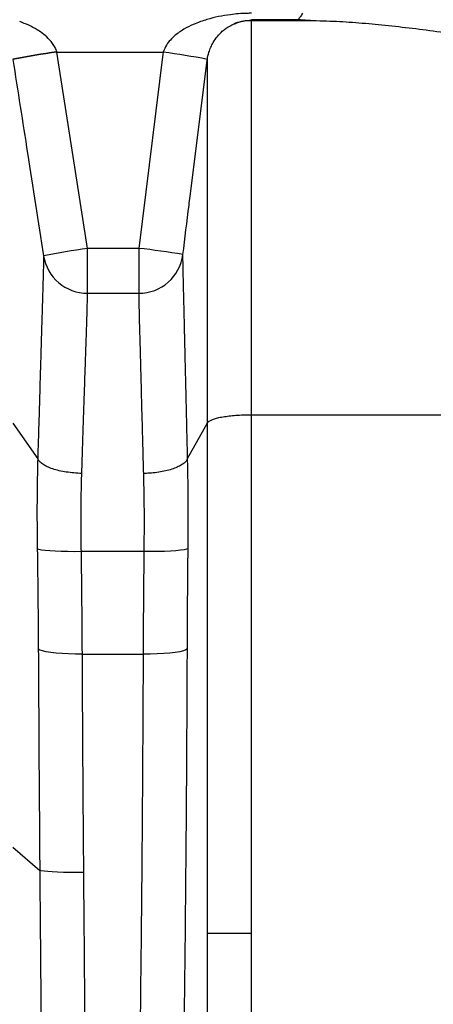
# Model space of a CAD drawing. Extents: x -60 to 287, y -319 to -40.
# Drawn here: x 234 to 240, y -258 to -244 of the extents above; entities that cross this region are included whole.
import ezdxf

# ---------------------------------------------------------------- set-up
doc = ezdxf.new("R2010")
doc.units = 0
doc.header["$LTSCALE"] = 0.4
doc.header["$MEASUREMENT"] = 0
doc.layers.get('0').update_dxf_attribs({"linetype": 'CONTINUOUS'})

msp = doc.modelspace()

# ---------------------------------------------------------------- linework, layer by layer
for p, q in [((237.439, -244.499), (237.439, -244.488)), ((237.439, -244.488), (238.12, -244.488)), ((237.439, -250.033), (237.439, -244.499)), ((237.439, -244.499), (238.255, -244.499)), ((234.713, -244.944), (234.712, -244.94)), ((234.713, -244.944), (236.203, -244.944)), ((236.198, -244.973), (235.859, -247.698)), ((236.203, -244.944), (236.198, -244.973)), ((236.819, -245.06), (236.821, -245.045)), ((236.581, -246.966), (236.819, -245.06)), ((236.819, -245.06), (236.819, -250.155)), ((235.143, -248.329), (235.143, -247.698)), ((235.859, -247.698), (235.143, -247.698)), ((235.859, -247.698), (235.859, -248.329)), ((235.143, -248.329), (235.859, -248.329)), ((234.095, -250.151), (234.443, -250.651)), ((236.544, -250.647), (236.819, -250.156)), ((237.439, -250.033), (241.585, -250.033)), ((236.544, -250.647), (236.544, -250.647)), ((235.931, -251.955), (235.055, -251.955)), ((235.069, -253.394), (235.921, -253.394)), ((234.095, -256.104), (234.472, -256.429))]:
    msp.add_line(p, q)
at = {"flags": 128}
for points in [[(235.143, -247.698), (234.918, -246.257), (234.713, -244.944)], [(235.055, -251.955), (234.957, -251.956), (234.861, -251.955), (234.771, -251.953), (234.687, -251.95), (234.612, -251.945), (234.549, -251.94), (234.497, -251.933), (234.46, -251.926), (234.437, -251.917)], [(236.552, -251.913), (236.531, -251.922), (236.495, -251.929), (236.445, -251.937), (236.381, -251.943), (236.306, -251.948), (236.221, -251.952), (236.129, -251.954), (236.032, -251.955), (235.931, -251.955)], [(235.069, -253.394), (234.971, -253.394), (234.876, -253.391), (234.785, -253.386), (234.702, -253.38), (234.627, -253.371), (234.563, -253.362), (234.512, -253.35), (234.475, -253.338), (234.452, -253.325)], [(236.541, -253.322), (236.521, -253.335), (236.485, -253.348), (236.434, -253.36), (236.371, -253.37), (236.296, -253.379), (236.211, -253.386), (236.118, -253.391), (236.021, -253.394), (235.921, -253.394)], [(235.089, -256.46), (234.991, -256.46), (234.896, -256.459), (234.805, -256.457), (234.721, -256.455), (234.647, -256.451), (234.583, -256.446), (234.532, -256.441), (234.494, -256.435), (234.472, -256.429)]]:
    msp.add_lwpolyline(points, dxfattribs=at)
for centre, radius, start, end in [((237.618, -264.565), 19.84, 98.4208, 100.2281), ((236.272, -255.934), 11.101, 98.0722, 101.306), ((234.719, -255.921), 11.077, 79.0631, 82.3035), ((236.721, -258.834), 11.247, 98.0672, 101.2586), ((235.142, -247.705), 0.624, 189.0585, 270.1038), ((234.638, -258.744), 11.113, 80.4659, 83.6946), ((235.86, -247.705), 0.624, 269.8896, 352.7019)]:
    msp.add_arc(centre, radius, start, end)
msp.add_ellipse((236.642, -251.497), major_axis=(0.797, 6.999), ratio=0.003924, start_param=6.267402, end_param=6.268671)
for points, knots in [([(237.439, -244.399), (237.418, -244.399), (237.319, -244.4), (237.163, -244.413), (236.977, -244.444), (236.838, -244.478), (236.757, -244.505), (236.727, -244.515)], [0, 0, 0, 0, 0.086108, 0.400946, 0.635023, 0.869178, 1, 1, 1, 1]), ([(238.156, -244.399), (238.145, -244.417), (238.122, -244.453), (238.099, -244.477), (238.102, -244.487), (238.115, -244.488), (238.12, -244.488)], [0, 0, 0, 0, 0.364899, 0.731084, 0.885877, 1, 1, 1, 1]), ([(238.12, -244.488), (238.144, -244.49), (238.181, -244.492), (238.225, -244.495), (238.248, -244.496), (238.259, -244.497), (238.265, -244.498), (238.268, -244.498), (238.268, -244.498), (238.267, -244.498), (238.265, -244.499), (238.262, -244.499), (238.259, -244.499), (238.256, -244.499), (238.255, -244.499)], [0, 0, 0, 0, 0.415192, 0.647963, 0.778018, 0.851286, 0.893618, 0.933827, 0.947318, 0.96092, 0.969942, 0.978979, 0.991281, 1, 1, 1, 1]), ([(234.712, -244.94), (234.704, -244.919), (234.689, -244.877), (234.653, -244.821), (234.601, -244.757), (234.529, -244.692), (234.43, -244.624), (234.317, -244.564), (234.234, -244.532), (234.192, -244.516)], [0, 0, 0, 0, 0.092754, 0.188765, 0.279302, 0.440917, 0.606251, 0.802079, 1, 1, 1, 1]), ([(236.724, -244.516), (236.69, -244.529), (236.61, -244.559), (236.489, -244.621), (236.381, -244.695), (236.301, -244.773), (236.24, -244.849), (236.216, -244.911), (236.203, -244.944)], [0, 0, 0, 0, 0.157609, 0.37382, 0.593932, 0.721846, 0.852864, 1, 1, 1, 1]), ([(236.844, -244.946), (236.852, -244.922), (236.869, -244.873), (236.908, -244.797), (236.961, -244.721), (237.022, -244.657), (237.064, -244.624), (237.081, -244.611)], [0, 0, 0, 0, 0.15359, 0.318441, 0.570087, 0.82816, 1, 1, 1, 1]), ([(237.439, -244.499), (237.401, -244.501), (237.326, -244.505), (237.202, -244.539), (237.126, -244.585), (237.081, -244.611)], [0, 0, 0, 0, 0.297113, 0.594225, 1, 1, 1, 1]), ([(237.19, -244.551), (237.198, -244.547), (237.227, -244.534), (237.274, -244.518), (237.341, -244.503), (237.396, -244.497), (237.427, -244.498), (237.439, -244.498)], [0, 0, 0, 0, 0.111608, 0.409612, 0.629336, 0.867311, 1, 1, 1, 1]), ([(238.255, -244.499), (238.38, -244.502), (238.62, -244.508), (238.99, -244.534), (239.361, -244.569), (239.743, -244.613), (240.138, -244.665), (240.544, -244.723), (240.962, -244.785), (241.388, -244.851), (241.679, -244.895), (241.824, -244.918)], [0, 0, 0, 0, 0.117176, 0.225678, 0.334183, 0.443489, 0.552799, 0.664275, 0.775754, 0.887877, 1, 1, 1, 1]), ([(236.821, -245.045), (236.826, -245.011), (236.832, -244.977), (236.843, -244.947), (236.844, -244.946)], [0, 0, 0, 0, 0.969621, 1, 1, 1, 1]), ([(234.096, -245.049), (234.164, -245.487), (234.308, -246.405), (234.451, -247.323), (234.525, -247.804)], [0, 0, 0, 0, 0.476828, 1, 1, 1, 1]), ([(236.479, -247.785), (236.507, -247.554), (236.541, -247.281), (236.575, -247.009), (236.581, -246.966)], [0, 0, 0, 0, 0.8434763, 1, 1, 1, 1]), ([(234.525, -247.804), (234.525, -247.82), (234.525, -247.852), (234.523, -247.941), (234.52, -248.058), (234.516, -248.205), (234.511, -248.381), (234.505, -248.585), (234.498, -248.815), (234.49, -249.07), (234.482, -249.348), (234.473, -249.647), (234.464, -249.965), (234.454, -250.3), (234.447, -250.534), (234.443, -250.651)], [0, 0, 0, 0, 0.079131, 0.155613, 0.232366, 0.309119, 0.385601, 0.462205, 0.539081, 0.615958, 0.692561, 0.769284, 0.846281, 0.923277, 1, 1, 1, 1]), ([(236.544, -250.647), (236.544, -250.647), (236.542, -250.547), (236.537, -250.349), (236.53, -250.046), (236.523, -249.738), (236.516, -249.431), (236.509, -249.145), (236.503, -248.881), (236.497, -248.642), (236.492, -248.428), (236.488, -248.242), (236.484, -248.078), (236.481, -247.943), (236.479, -247.839), (236.479, -247.803), (236.479, -247.785)], [0, 0, 0, 0, 0.000002, 0.064637, 0.129272, 0.205891, 0.282783, 0.359675, 0.436294, 0.51281, 0.589598, 0.666385, 0.742901, 0.828537, 0.914364, 1, 1, 1, 1]), ([(235.061, -250.858), (235.065, -250.72), (235.075, -250.444), (235.087, -250.059), (235.099, -249.7), (235.11, -249.376), (235.12, -249.088), (235.128, -248.84), (235.135, -248.637), (235.139, -248.481), (235.142, -248.377), (235.143, -248.344), (235.143, -248.329)], [0, 0, 0, 0, 0.102178, 0.204681, 0.306859, 0.409086, 0.511639, 0.613866, 0.716043, 0.818546, 0.920723, 1, 1, 1, 1]), ([(235.859, -248.329), (235.859, -248.345), (235.859, -248.378), (235.861, -248.47), (235.864, -248.601), (235.869, -248.783), (235.875, -249.019), (235.883, -249.297), (235.891, -249.613), (235.9, -249.962), (235.909, -250.295), (235.917, -250.596), (235.922, -250.771), (235.924, -250.858)], [0, 0, 0, 0, 0.085733, 0.171657, 0.25739, 0.359511, 0.461958, 0.564079, 0.666225, 0.768697, 0.870843, 0.935422, 1, 1, 1, 1]), ([(236.819, -250.155), (236.824, -250.146), (236.835, -250.127), (236.871, -250.108), (236.92, -250.09), (236.983, -250.073), (237.06, -250.059), (237.149, -250.047), (237.247, -250.039), (237.344, -250.034), (237.409, -250.033), (237.439, -250.033)], [0, 0, 0, 0, 0.107745, 0.21901, 0.326226, 0.436132, 0.551012, 0.669221, 0.784133, 0.902378, 1, 1, 1, 1]), ([(236.819, -250.156), (236.819, -250.947), (236.819, -252.53), (236.819, -254.915), (236.819, -256.511), (236.819, -257.309)], [0, 0, 0, 0, 0.333333, 0.666667, 1, 1, 1, 1]), ([(234.443, -250.651), (234.441, -250.752), (234.436, -250.954), (234.433, -251.268), (234.433, -251.589), (234.436, -251.808), (234.437, -251.917)], [0, 0, 0, 0, 0.246813, 0.494865, 0.746773, 1, 1, 1, 1]), ([(236.544, -250.647), (236.538, -250.659), (236.526, -250.685), (236.487, -250.721), (236.432, -250.755), (236.363, -250.786), (236.281, -250.812), (236.189, -250.833), (236.09, -250.848), (236.009, -250.855), (235.954, -250.857), (235.933, -250.858), (235.924, -250.858)], [0, 0, 0, 0, 0.116469, 0.232938, 0.349406, 0.465875, 0.582344, 0.698813, 0.815282, 0.931751, 0.970677, 1, 1, 1, 1]), ([(236.552, -251.913), (236.553, -251.806), (236.555, -251.592), (236.554, -251.273), (236.551, -250.956), (236.547, -250.75), (236.544, -250.647)], [0, 0, 0, 0, 0.246843, 0.494915, 0.746805, 1, 1, 1, 1]), ([(235.055, -251.955), (235.053, -251.862), (235.051, -251.677), (235.051, -251.401), (235.054, -251.126), (235.058, -250.947), (235.061, -250.858)], [0, 0, 0, 0, 0.246799, 0.494843, 0.74676, 1, 1, 1, 1]), ([(235.924, -250.858), (235.926, -250.945), (235.931, -251.121), (235.934, -251.392), (235.934, -251.671), (235.932, -251.86), (235.931, -251.955)], [0, 0, 0, 0, 0.246832, 0.494895, 0.746792, 1, 1, 1, 1]), ([(234.437, -251.917), (234.441, -252.152), (234.447, -252.623), (234.45, -253.091), (234.452, -253.325)], [0, 0, 0, 0, 0.499846, 1, 1, 1, 1]), ([(235.069, -253.394), (235.068, -253.155), (235.065, -252.676), (235.058, -252.195), (235.055, -251.955)], [0, 0, 0, 0, 0.499847, 1, 1, 1, 1]), ([(235.931, -251.955), (235.929, -252.195), (235.924, -252.676), (235.922, -253.155), (235.921, -253.394)], [0, 0, 0, 0, 0.499851, 1, 1, 1, 1]), ([(236.541, -253.322), (236.542, -253.088), (236.544, -252.619), (236.549, -252.148), (236.552, -251.913)], [0, 0, 0, 0, 0.49985, 1, 1, 1, 1]), ([(234.452, -253.325), (234.455, -253.841), (234.46, -254.872), (234.468, -255.91), (234.472, -256.429)], [0, 0, 0, 0, 0.499706, 1, 1, 1, 1]), ([(236.179, -272.175), (236.196, -271.69), (236.229, -270.719), (236.275, -269.245), (236.318, -267.762), (236.357, -266.27), (236.393, -264.756), (236.425, -263.222), (236.454, -261.668), (236.479, -260.112), (236.5, -258.555), (236.515, -257.21), (236.525, -256.078), (236.532, -255.158), (236.537, -254.239), (236.54, -253.627), (236.541, -253.322)], [0, 0, 0, 0, 0.079392, 0.1588498, 0.2383297, 0.3177875, 0.3971794, 0.4788774, 0.5606472, 0.6424411, 0.7242109, 0.8059088, 0.8543915, 0.9028742, 0.9514371, 1, 1, 1, 1]), ([(235.089, -256.46), (235.085, -255.948), (235.077, -254.923), (235.072, -253.904), (235.069, -253.394)], [0, 0, 0, 0, 0.499706, 1, 1, 1, 1]), ([(235.921, -253.394), (235.92, -253.696), (235.917, -254.298), (235.911, -255.205), (235.905, -256.113), (235.895, -257.217), (235.88, -258.516), (235.86, -260.009), (235.836, -261.502), (235.809, -262.993), (235.777, -264.493), (235.741, -266.002), (235.702, -267.519), (235.658, -269.026), (235.611, -270.523), (235.576, -271.509), (235.558, -272.002)], [0, 0, 0, 0, 0.048483, 0.096966, 0.145529, 0.194092, 0.273485, 0.352943, 0.432423, 0.511881, 0.591273, 0.672971, 0.75474, 0.836533, 0.918302, 1, 1, 1, 1]), ([(234.472, -256.429), (234.473, -256.608), (234.478, -257.205), (234.487, -258.223), (234.499, -259.48), (234.511, -260.74), (234.525, -262.003), (234.54, -263.266), (234.556, -264.536), (234.573, -265.81), (234.591, -267.089), (234.61, -268.365), (234.63, -269.637), (234.651, -270.904), (234.666, -271.741), (234.673, -272.159)], [0, 0, 0, 0, 0.033903, 0.112977, 0.192066, 0.271141, 0.350764, 0.430404, 0.510027, 0.591384, 0.672758, 0.754115, 0.836071, 0.918044, 1, 1, 1, 1]), ([(235.291, -272.002), (235.283, -271.59), (235.269, -270.764), (235.247, -269.514), (235.227, -268.257), (235.208, -266.988), (235.19, -265.711), (235.173, -264.431), (235.157, -263.155), (235.141, -261.856), (235.127, -260.527), (235.113, -259.17), (235.1, -257.814), (235.093, -256.911), (235.089, -256.46), (235.089, -256.46)], [0, 0, 0, 0, 0.081811, 0.163656, 0.245501, 0.327313, 0.409818, 0.492322, 0.573474, 0.654626, 0.74095, 0.827313, 0.913676, 1, 1, 1, 1, 1]), ([(236.819, -257.309), (236.825, -257.309), (236.837, -257.309), (236.877, -257.309), (236.933, -257.309), (237.003, -257.309), (237.085, -257.309), (237.178, -257.309), (237.278, -257.309), (237.366, -257.309), (237.42, -257.309), (237.439, -257.309)], [0, 0, 0, 0, 0.117645, 0.235287, 0.352969, 0.470647, 0.587767, 0.704883, 0.821064, 0.937243, 1, 1, 1, 1]), ([(236.819, -257.309), (236.819, -258.115), (236.819, -259.726), (236.819, -262.149), (236.819, -264.577), (236.819, -267.008), (236.819, -269.441), (236.819, -271.875), (236.819, -273.498), (236.819, -274.309)], [0, 0, 0, 0, 0.1428571, 0.2857143, 0.4285714, 0.5714286, 0.7142857, 0.8571429, 1, 1, 1, 1])]:
    msp.add_open_spline(points, degree=3, knots=knots)
for points in [[(237.439, -257.309), (237.439, -256.498), (237.439, -254.874), (237.439, -252.448), (237.439, -250.838), (237.439, -250.033)], [(235.061, -250.858), (235.024, -250.856), (234.95, -250.853), (234.843, -250.839), (234.743, -250.82), (234.652, -250.794), (234.574, -250.764), (234.512, -250.729), (234.466, -250.691), (234.451, -250.664), (234.443, -250.651)], [(237.439, -274.309), (237.439, -273.498), (237.439, -271.876), (237.439, -269.441), (237.439, -267.008), (237.439, -264.577), (237.439, -262.15), (237.439, -259.726), (237.439, -258.115), (237.439, -257.309)]]:
    msp.add_open_spline(points, degree=3)

doc.saveas('drawing.dxf')
